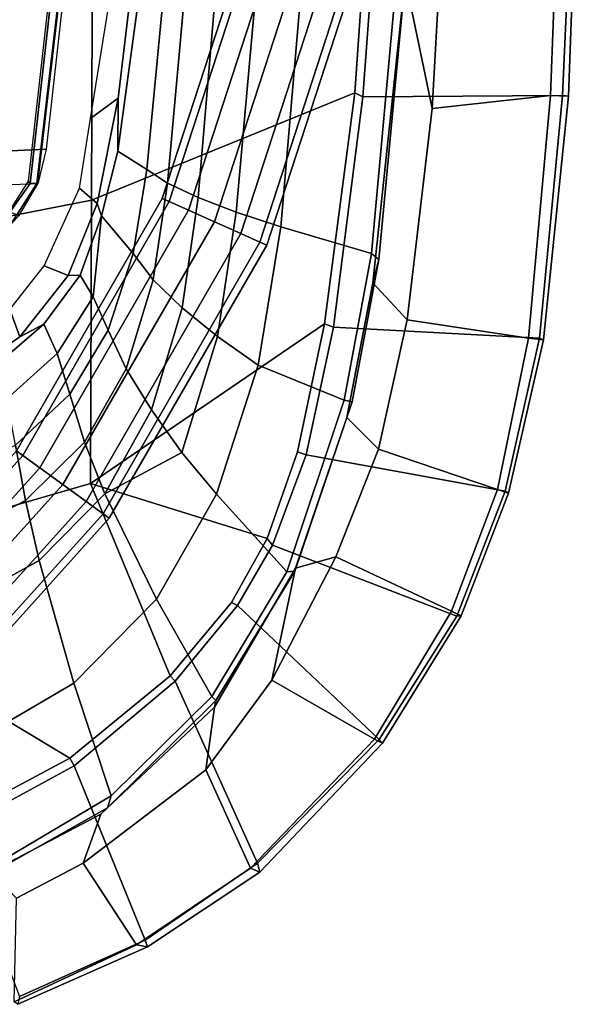
# Model space of a CAD drawing. Units: inches. Extents: x -2 to 162, y -6 to 150.
# Drawn here: x 50 to 54, y 67 to 74 of the extents above; entities that cross this region are included whole.
import ezdxf

# ---------------------------------------------------------------- set-up
doc = ezdxf.new("R2010")
doc.units = ezdxf.units.IN
doc.header["$MEASUREMENT"] = 0
for name, color, linetype in [('SEAT-FABRIC', 5, 'Continuous'), ('SEAT-FOOTREST', 5, 'Continuous'), ('SEAT-FRAME', 5, 'Continuous')]:
    doc.layers.add(name, color=color, linetype=linetype)

# ---------------------------------------------------------------- blocks, each defined once
blk = doc.blocks.new('1sayl_stool_suspmidbck_arms_1t')
at = {"layer": 'SEAT-FABRIC'}
for points in [[(10.026, -3.0968, 28.424), (9.8488, -2.2517, 28.4118), (9.8906, 0, 28.4034), (10.1078, -1.6255, 28.3949)], [(7.8108, -3.692, 30.4577), (9.522, -2.9945, 30.3532), (9.6277, -1.4667, 30.32), (7.8161, -1.8475, 30.3355)], [(9.575, -3.0215, 30.327), (9.6915, -1.4448, 30.2916), (9.6277, -1.4667, 30.32), (9.522, -2.9945, 30.3532)], [(10.9412, -1.4662, 28.7982), (9.6915, -1.4448, 30.2916), (9.575, -3.0215, 30.327), (10.872, -3.0133, 28.8146)], [(10.1078, -1.6255, 28.3949), (10.8542, -1.45, 28.544), (10.7938, -3.0122, 28.559), (10.026, -3.0968, 28.424)], [(10.8542, -1.45, 28.544), (10.9691, -1.452, 28.6466), (10.9109, -3.0175, 28.6608), (10.7938, -3.0122, 28.559)], [(10.9412, -1.4662, 28.7982), (10.872, -3.0133, 28.8146), (10.9109, -3.0175, 28.6608), (10.9691, -1.452, 28.6466)], [(7.8108, -3.692, 30.4577), (7.8161, -1.8475, 30.3355), (5.7196, -2.054, 30.3104), (5.714, -4.1024, 30.4768)], [(10.026, -3.0968, 28.424), (9.8634, -4.4705, 28.4686), (9.6393, -4.2295, 28.4564), (9.8488, -2.2517, 28.4118)], [(7.8045, -5.5347, 30.6049), (9.3251, -4.4955, 30.4264), (9.522, -2.9945, 30.3532), (7.8108, -3.692, 30.4577)], [(9.3846, -4.5185, 30.3979), (9.575, -3.0215, 30.327), (9.522, -2.9945, 30.3532), (9.3251, -4.4955, 30.4264)], [(10.7222, -4.5887, 28.8563), (10.872, -3.0133, 28.8146), (9.575, -3.0215, 30.327), (9.3846, -4.5185, 30.3979)], [(10.026, -3.0968, 28.424), (10.7938, -3.0122, 28.559), (10.6525, -4.5893, 28.6042), (9.8634, -4.4705, 28.4686)], [(10.9109, -3.0175, 28.6608), (10.749, -4.6002, 28.6977), (10.6525, -4.5893, 28.6042), (10.7938, -3.0122, 28.559)], [(10.9109, -3.0175, 28.6608), (10.872, -3.0133, 28.8146), (10.7222, -4.5887, 28.8563), (10.749, -4.6002, 28.6977)], [(7.8045, -5.5347, 30.6049), (7.8108, -3.692, 30.4577), (5.714, -4.1024, 30.4768), (5.705, -6.1403, 30.7422)], [(9.6766, -5.3111, 28.4963), (9.4713, -5.1056, 28.4931), (9.6393, -4.2295, 28.4564), (9.8634, -4.4705, 28.4686)], [(9.8634, -4.4705, 28.4686), (10.6525, -4.5893, 28.6042), (10.4494, -5.5721, 28.6728), (9.6766, -5.3111, 28.4963)], [(7.8045, -5.5347, 30.6049), (8.9529, -5.8907, 30.5556), (9.149, -5.3286, 30.4947), (9.3251, -4.4955, 30.4264)], [(9.3846, -4.5185, 30.3979), (9.3251, -4.4955, 30.4264), (9.149, -5.3286, 30.4947), (9.2064, -5.3484, 30.4669)], [(10.7222, -4.5887, 28.8563), (9.3846, -4.5185, 30.3979), (9.2064, -5.3484, 30.4669), (10.5004, -5.5844, 28.9206)], [(10.749, -4.6002, 28.6977), (10.522, -5.5963, 28.7909), (10.4494, -5.5721, 28.6728), (10.6525, -4.5893, 28.6042)], [(10.749, -4.6002, 28.6977), (10.7222, -4.5887, 28.8563), (10.5004, -5.5844, 28.9206), (10.522, -5.5963, 28.7909)], [(9.6766, -5.3111, 28.4963), (9.3997, -6.0112, 28.5595), (9.1364, -6.0849, 28.5668), (9.4713, -5.1056, 28.4931)], [(8.9879, -5.9357, 30.5315), (9.2064, -5.3484, 30.4669), (9.149, -5.3286, 30.4947), (8.9529, -5.8907, 30.5556)], [(10.1847, -6.3965, 29.0157), (10.5004, -5.5844, 28.9206), (9.2064, -5.3484, 30.4669), (8.9879, -5.9357, 30.5315)], [(9.6766, -5.3111, 28.4963), (10.4494, -5.5721, 28.6728), (10.1505, -6.3637, 28.7807), (9.3997, -6.0112, 28.5595)], [(5.705, -6.1403, 30.7422), (7.669, -7.3192, 30.8064), (8.3212, -6.7828, 30.694), (7.8045, -5.5347, 30.6049)], [(7.8045, -5.5347, 30.6049), (8.3212, -6.7828, 30.694), (8.7204, -6.3067, 30.6128), (8.9529, -5.8907, 30.5556)], [(10.522, -5.5963, 28.7909), (10.2133, -6.3931, 28.9006), (10.1505, -6.3637, 28.7807), (10.4494, -5.5721, 28.6728)], [(10.522, -5.5963, 28.7909), (10.5004, -5.5844, 28.9206), (10.1847, -6.3965, 29.0157), (10.2133, -6.3931, 28.9006)], [(8.9879, -5.9357, 30.5315), (8.9529, -5.8907, 30.5556), (8.7204, -6.3067, 30.6128), (8.7599, -6.3268, 30.5859)], [(10.1847, -6.3965, 29.0157), (8.9879, -5.9357, 30.5315), (8.7599, -6.3268, 30.5859), (9.6816, -7.1973, 29.1699)], [(9.3997, -6.0112, 28.5595), (8.9833, -6.8117, 28.6573), (9.1364, -6.0849, 28.5668)], [(9.3997, -6.0112, 28.5595), (10.1505, -6.3637, 28.7807), (9.6497, -7.1961, 28.9358), (8.9833, -6.8117, 28.6573)], [(7.669, -7.3192, 30.8064), (5.705, -6.1403, 30.7422), (6.1179, -7.9891, 31.013), (6.9215, -7.7167, 30.9134)], [(8.553, -7.3948, 28.7584), (8.6102, -6.9878, 28.6889), (9.1364, -6.0849, 28.5668), (8.9833, -6.8117, 28.6573)], [(8.7599, -6.3268, 30.5859), (8.7204, -6.3067, 30.6128), (8.3212, -6.7828, 30.694), (8.354, -6.8193, 30.6694)], [(8.8897, -8.0014, 29.4292), (9.6816, -7.1973, 29.1699), (8.7599, -6.3268, 30.5859), (8.354, -6.8193, 30.6694)], [(10.2133, -6.3931, 28.9006), (9.703, -7.2223, 29.0702), (9.6497, -7.1961, 28.9358), (10.1505, -6.3637, 28.7807)], [(10.2133, -6.3931, 28.9006), (10.1847, -6.3965, 29.0157), (9.6816, -7.1973, 29.1699), (9.703, -7.2223, 29.0702)], [(7.6985, -7.3697, 30.7844), (8.354, -6.8193, 30.6694), (8.3212, -6.7828, 30.694), (7.669, -7.3192, 30.8064)], [(8.8897, -8.0014, 29.4292), (8.354, -6.8193, 30.6694), (7.6985, -7.3697, 30.7844), (8.1595, -8.5022, 29.6547)], [(8.9833, -6.8117, 28.6573), (9.6497, -7.1961, 28.9358), (8.845, -8.0328, 29.2119), (8.553, -7.3948, 28.7584)], [(8.553, -7.3948, 28.7584), (7.7567, -8.0003, 28.9122), (7.8714, -7.6829, 28.828), (8.6102, -6.9878, 28.6889)], [(9.703, -7.2223, 29.0702), (8.9059, -8.0607, 29.3312), (8.845, -8.0328, 29.2119), (9.6497, -7.1961, 28.9358)], [(9.703, -7.2223, 29.0702), (9.6816, -7.1973, 29.1699), (8.8897, -8.0014, 29.4292), (8.9059, -8.0607, 29.3312)], [(7.6985, -7.3697, 30.7844), (7.669, -7.3192, 30.8064), (6.9215, -7.7167, 30.9134), (6.9329, -7.7845, 30.8967)], [(7.3431, -8.8673, 29.8785), (8.1595, -8.5022, 29.6547), (7.6985, -7.3697, 30.7844), (6.9329, -7.7845, 30.8967)], [(7.7567, -8.0003, 28.9122), (8.553, -7.3948, 28.7584), (8.845, -8.0328, 29.2119), (8.1034, -8.5317, 29.4484)], [(7.3228, -8.2287, 28.9861), (7.1557, -8.0585, 28.9401), (7.8714, -7.6829, 28.828), (7.7567, -8.0003, 28.9122)], [(7.7567, -8.0003, 28.9122), (8.1034, -8.5317, 29.4484), (7.3068, -8.903, 29.6767), (7.3228, -8.2287, 28.9861)], [(8.1747, -8.544, 29.5557), (8.1034, -8.5317, 29.4484), (8.845, -8.0328, 29.2119), (8.9059, -8.0607, 29.3312)], [(8.1747, -8.544, 29.5557), (8.9059, -8.0607, 29.3312), (8.8897, -8.0014, 29.4292), (8.1595, -8.5022, 29.6547)], [(8.1747, -8.544, 29.5557), (8.1595, -8.5022, 29.6547), (7.3431, -8.8673, 29.8785), (7.3323, -8.9186, 29.7857)], [(8.1747, -8.544, 29.5557), (7.3323, -8.9186, 29.7857), (7.3068, -8.903, 29.6767), (8.1034, -8.5317, 29.4484)]]:
    blk.add_3dface(points, dxfattribs=at)
at = {"layer": 'SEAT-FOOTREST'}
for points in [[(8.9052, -1.8912, 13.3139), (8.8564, -1.8809, 13.1277), (8.2707, -3.6818, 13.1277), (8.3163, -3.7021, 13.3139)], [(8.8564, -1.8809, 13.1277), (8.9052, -1.8912, 12.9415), (8.3163, -3.7021, 12.9415), (8.2707, -3.6818, 13.1277)], [(9.0386, -1.9196, 13.4503), (8.9052, -1.8912, 13.3139), (8.3163, -3.7021, 13.3139), (8.4408, -3.7576, 13.4503)], [(8.9052, -1.8912, 12.9415), (9.0386, -1.9196, 12.8051), (8.4408, -3.7576, 12.8051), (8.3163, -3.7021, 12.9415)], [(9.2208, -1.9583, 13.5002), (9.0386, -1.9196, 13.4503), (8.4408, -3.7576, 13.4503), (8.611, -3.8333, 13.5002)], [(9.0386, -1.9196, 12.8051), (9.2208, -1.9583, 12.7552), (8.611, -3.8333, 12.7552), (8.4408, -3.7576, 12.8051)], [(9.4029, -1.997, 13.4503), (9.2208, -1.9583, 13.5002), (8.611, -3.8333, 13.5002), (8.7811, -3.9091, 13.4503)], [(9.2208, -1.9583, 12.7552), (9.4029, -1.997, 12.8051), (8.7811, -3.9091, 12.8051), (8.611, -3.8333, 12.7552)], [(9.5363, -2.0254, 13.3139), (9.4029, -1.997, 13.4503), (8.7811, -3.9091, 13.4503), (8.9056, -3.9645, 13.3139)], [(9.4029, -1.997, 12.8051), (9.5363, -2.0254, 12.9415), (8.9056, -3.9645, 12.9415), (8.7811, -3.9091, 12.8051)], [(9.5851, -2.0357, 13.1277), (9.5363, -2.0254, 13.3139), (8.9056, -3.9645, 13.3139), (8.9512, -3.9848, 13.1277)], [(9.5363, -2.0254, 12.9415), (9.5851, -2.0357, 13.1277), (8.9512, -3.9848, 13.1277), (8.9056, -3.9645, 12.9415)], [(8.3163, -3.7021, 13.3139), (8.2707, -3.6818, 13.1277), (7.3233, -5.3217, 13.1277), (7.3637, -5.351, 13.3139)], [(8.2707, -3.6818, 13.1277), (8.3163, -3.7021, 12.9415), (7.3637, -5.351, 12.9415), (7.3233, -5.3217, 13.1277)], [(8.4408, -3.7576, 13.4503), (8.3163, -3.7021, 13.3139), (7.3637, -5.351, 13.3139), (7.474, -5.4312, 13.4503)], [(8.3163, -3.7021, 12.9415), (8.4408, -3.7576, 12.8051), (7.474, -5.4312, 12.8051), (7.3637, -5.351, 12.9415)], [(8.611, -3.8333, 13.5002), (8.4408, -3.7576, 13.4503), (7.474, -5.4312, 13.4503), (7.6246, -5.5406, 13.5002)], [(8.4408, -3.7576, 12.8051), (8.611, -3.8333, 12.7552), (7.6246, -5.5406, 12.7552), (7.474, -5.4312, 12.8051)], [(8.7811, -3.9091, 13.4503), (8.611, -3.8333, 13.5002), (7.6246, -5.5406, 13.5002), (7.7753, -5.6501, 13.4503)], [(8.611, -3.8333, 12.7552), (8.7811, -3.9091, 12.8051), (7.7753, -5.6501, 12.8051), (7.6246, -5.5406, 12.7552)], [(8.9056, -3.9645, 13.3139), (8.7811, -3.9091, 13.4503), (7.7753, -5.6501, 13.4503), (7.8856, -5.7302, 13.3139)], [(8.7811, -3.9091, 12.8051), (8.9056, -3.9645, 12.9415), (7.8856, -5.7302, 12.9415), (7.7753, -5.6501, 12.8051)], [(8.9512, -3.9848, 13.1277), (8.9056, -3.9645, 13.3139), (7.8856, -5.7302, 13.3139), (7.926, -5.7596, 13.1277)], [(8.9056, -3.9645, 12.9415), (8.9512, -3.9848, 13.1277), (7.926, -5.7596, 13.1277), (7.8856, -5.7302, 12.9415)], [(7.3637, -5.351, 13.3139), (7.3233, -5.3217, 13.1277), (6.0557, -6.7287, 13.1277), (6.0891, -6.7658, 13.3139)], [(7.3233, -5.3217, 13.1277), (7.3637, -5.351, 12.9415), (6.0891, -6.7658, 12.9415), (6.0557, -6.7287, 13.1277)], [(7.474, -5.4312, 13.4503), (7.3637, -5.351, 13.3139), (6.0891, -6.7658, 13.3139), (6.1803, -6.8671, 13.4503)], [(7.3637, -5.351, 12.9415), (7.474, -5.4312, 12.8051), (6.1803, -6.8671, 12.8051), (6.0891, -6.7658, 12.9415)], [(7.6246, -5.5406, 13.5002), (7.474, -5.4312, 13.4503), (6.1803, -6.8671, 13.4503), (6.3049, -7.0055, 13.5002)], [(7.474, -5.4312, 12.8051), (7.6246, -5.5406, 12.7552), (6.3049, -7.0055, 12.7552), (6.1803, -6.8671, 12.8051)], [(7.7753, -5.6501, 13.4503), (7.6246, -5.5406, 13.5002), (6.3049, -7.0055, 13.5002), (6.4295, -7.1439, 13.4503)], [(7.6246, -5.5406, 12.7552), (7.7753, -5.6501, 12.8051), (6.4295, -7.1439, 12.8051), (6.3049, -7.0055, 12.7552)], [(7.8856, -5.7302, 13.3139), (7.7753, -5.6501, 13.4503), (6.4295, -7.1439, 13.4503), (6.5208, -7.2453, 13.3139)], [(7.7753, -5.6501, 12.8051), (7.8856, -5.7302, 12.9415), (6.5208, -7.2453, 12.9415), (6.4295, -7.1439, 12.8051)], [(7.926, -5.7596, 13.1277), (7.8856, -5.7302, 13.3139), (6.5208, -7.2453, 13.3139), (6.5542, -7.2823, 13.1277)], [(7.8856, -5.7302, 12.9415), (7.926, -5.7596, 13.1277), (6.5542, -7.2823, 13.1277), (6.5208, -7.2453, 12.9415)]]:
    blk.add_3dface(points, dxfattribs=at)
at = {"layer": 'SEAT-FRAME'}
for points in [[(7.5152, -3.3609, 26.1066), (7.0511, -3.3834, 24.41), (7.2113, -1.7532, 24.4009), (7.6694, -1.9828, 26.107)], [(7.5953, -1.8131, 26.1169), (7.3991, -3.5695, 26.1225), (7.4114, -3.585, 26.1319), (7.6124, -1.7947, 26.1319)], [(7.4554, -3.5845, 26.1279), (7.6645, -1.795, 26.1273), (7.6124, -1.7947, 26.1319), (7.4114, -3.585, 26.1319)], [(7.4623, -3.5863, 26.1072), (7.6724, -1.7953, 26.107), (7.6645, -1.795, 26.1273), (7.4554, -3.5845, 26.1279)], [(7.6724, -1.7953, 26.107), (7.6694, -1.9828, 26.107), (7.5152, -3.3609, 26.1066), (7.4623, -3.5863, 26.1072)], [(9.6318, -4.04, 28.2725), (9.0424, -3.866, 28.0034), (9.1808, -2.2461, 27.9756), (9.7976, -2.2058, 28.2366)], [(9.6318, -4.04, 28.2725), (9.7976, -2.2058, 28.2366), (9.8548, -2.2079, 28.3065), (9.6794, -4.0784, 28.3426)], [(9.6393, -4.2295, 28.4564), (9.6794, -4.0784, 28.3426), (9.8548, -2.2079, 28.3065), (9.8488, -2.2517, 28.4118)], [(8.3049, -3.5811, 27.297), (8.4189, -2.3134, 27.2452), (8.6213, -2.2913, 27.5371), (8.5031, -3.6747, 27.5804)], [(8.7519, -3.7708, 27.8168), (8.5031, -3.6747, 27.5804), (8.6213, -2.2913, 27.5371), (8.8855, -2.2674, 27.8038)], [(8.7519, -3.7708, 27.8168), (8.8855, -2.2674, 27.8038), (9.1808, -2.2461, 27.9756), (9.0424, -3.866, 28.0034)], [(7.9328, -2.3558, 26.0623), (8.0612, -2.3736, 26.2004), (7.9832, -3.0296, 26.2012), (7.8044, -3.1623, 26.0655)], [(7.9819, -3.3741, 26.3932), (8.1213, -2.3556, 26.3932), (8.2814, -2.3312, 26.9263), (8.17, -3.4938, 26.9716)], [(7.9819, -3.3741, 26.3932), (7.9832, -3.0296, 26.2012), (8.0612, -2.3736, 26.2004), (8.1213, -2.3556, 26.3932)], [(8.3049, -3.5811, 27.297), (8.17, -3.4938, 26.9716), (8.2814, -2.3312, 26.9263), (8.4189, -2.3134, 27.2452)], [(7.7323, -3.6152, 26.0674), (7.8044, -3.1623, 26.0655), (7.9832, -3.0296, 26.2012), (7.8478, -3.7147, 26.2027)], [(7.875, -3.7946, 26.3932), (7.8478, -3.7147, 26.2027), (7.9832, -3.0296, 26.2012), (7.9819, -3.3741, 26.3932)], [(6.9404, -3.607, 24.413), (7.0511, -3.3834, 24.41), (7.5152, -3.3609, 26.1066), (7.4623, -3.5863, 26.1072)], [(7.875, -3.7946, 26.3932), (7.9819, -3.3741, 26.3932), (8.17, -3.4938, 26.9716), (8.0804, -4.039, 27.003)], [(8.2119, -4.2094, 27.3245), (8.0804, -4.039, 27.003), (8.17, -3.4938, 26.9716), (8.3049, -3.5811, 27.297)], [(7.2346, -3.8298, 26.123), (7.2371, -3.8294, 26.1321), (7.4114, -3.585, 26.1319), (7.3991, -3.5695, 26.1225)], [(8.2119, -4.2094, 27.3245), (8.3049, -3.5811, 27.297), (8.5031, -3.6747, 27.5804), (8.3997, -4.3917, 27.5984)], [(6.9404, -3.607, 24.413), (6.9263, -3.6356, 24.4133), (7.3406, -3.792, 26.1079), (7.4623, -3.5863, 26.1072)], [(7.4554, -3.5845, 26.1279), (7.4114, -3.585, 26.1319), (7.2371, -3.8294, 26.1321), (7.2874, -3.8459, 26.1319)], [(7.4623, -3.5863, 26.1072), (7.4554, -3.5845, 26.1279), (7.2874, -3.8459, 26.1319), (7.3406, -3.792, 26.1079)], [(7.7323, -3.6152, 26.0674), (7.8478, -3.7147, 26.2027), (7.6591, -4.1828, 26.2073), (7.5022, -4.1196, 26.0705)], [(8.6296, -4.5787, 27.8285), (8.3997, -4.3917, 27.5984), (8.5031, -3.6747, 27.5804), (8.7519, -3.7708, 27.8168)], [(7.875, -3.7946, 26.3932), (7.7373, -4.1809, 26.3932), (7.6591, -4.1828, 26.2073), (7.8478, -3.7147, 26.2027)], [(8.6296, -4.5787, 27.8285), (8.7519, -3.7708, 27.8168), (9.0424, -3.866, 28.0034), (8.8948, -4.7639, 28.0177)], [(7.875, -3.7946, 26.3932), (7.8204, -4.3213, 26.6868), (7.7375, -4.1805, 26.3932), (7.875, -3.7946, 26.3932)], [(8.0804, -4.039, 27.003), (7.9184, -4.5374, 27.0473), (7.8204, -4.3213, 26.6868), (7.875, -3.7946, 26.3932)], [(9.4528, -4.9929, 28.3081), (8.8948, -4.7639, 28.0177), (9.0424, -3.866, 28.0034), (9.6318, -4.04, 28.2725)], [(8.2119, -4.2094, 27.3245), (8.036, -4.7877, 27.3678), (7.9184, -4.5374, 27.0473), (8.0804, -4.039, 27.003)], [(9.6318, -4.04, 28.2725), (9.6794, -4.0784, 28.3426), (9.5048, -5.0023, 28.3758), (9.4528, -4.9929, 28.3081)], [(9.6393, -4.2295, 28.4564), (9.4713, -5.1056, 28.4931), (9.5048, -5.0023, 28.3758), (9.6794, -4.0784, 28.3426)], [(7.2794, -4.4035, 26.0704), (7.5022, -4.1196, 26.0705), (7.6591, -4.1828, 26.2073), (7.3435, -4.5803, 26.2085)], [(7.7373, -4.1809, 26.3932), (7.5002, -4.4979, 26.3932), (7.3435, -4.5803, 26.2085), (7.6591, -4.1828, 26.2073)], [(7.7373, -4.1809, 26.3932), (7.8204, -4.3213, 26.6868), (7.5868, -4.6886, 26.7287), (7.5002, -4.4979, 26.3932)], [(8.2119, -4.2094, 27.3245), (8.3997, -4.3917, 27.5984), (8.2001, -5.0562, 27.6351), (8.036, -4.7877, 27.3678)], [(7.9184, -4.5374, 27.0473), (7.6687, -4.9538, 27.1021), (7.5868, -4.6886, 26.7287), (7.8204, -4.3213, 26.6868)], [(7.2794, -4.4035, 26.0704), (7.3435, -4.5803, 26.2085), (7.1853, -4.6887, 26.2082), (7.125, -4.5428, 26.0695)], [(8.6296, -4.5787, 27.8285), (8.3976, -5.3318, 27.8621), (8.2001, -5.0562, 27.6351), (8.3997, -4.3917, 27.5984)], [(7.3435, -4.5803, 26.2085), (7.5002, -4.4979, 26.3932), (7.2, -4.7553, 26.3932), (7.1853, -4.6887, 26.2082)], [(7.2, -4.7553, 26.3932), (7.5002, -4.4979, 26.3932), (7.5868, -4.6886, 26.7287), (7.2607, -4.9834, 26.7725)], [(7.9184, -4.5374, 27.0473), (8.036, -4.7877, 27.3678), (7.7655, -5.2651, 27.4242), (7.6687, -4.9538, 27.1021)], [(8.6296, -4.5787, 27.8285), (8.8948, -4.7639, 28.0177), (8.6232, -5.6042, 28.0588), (8.3976, -5.3318, 27.8621)], [(7.3156, -5.2854, 27.1595), (7.2607, -4.9834, 26.7725), (7.5868, -4.6886, 26.7287), (7.6687, -4.9538, 27.1021)], [(8.2001, -5.0562, 27.6351), (7.8977, -5.6009, 27.6881), (7.7655, -5.2651, 27.4242), (8.036, -4.7877, 27.3678)], [(9.4528, -4.9929, 28.3081), (9.0802, -6.1078, 28.3912), (8.6232, -5.6042, 28.0588), (8.8948, -4.7639, 28.0177)], [(7.3156, -5.2854, 27.1595), (7.6687, -4.9538, 27.1021), (7.7655, -5.2651, 27.4242), (7.3807, -5.6448, 27.4844)], [(9.0802, -6.1078, 28.3912), (9.4528, -4.9929, 28.3081), (9.5048, -5.0023, 28.3758), (9.1319, -6.1042, 28.4562)], [(9.1364, -6.0849, 28.5668), (9.1319, -6.1042, 28.4562), (9.5048, -5.0023, 28.3758), (9.4713, -5.1056, 28.4931)], [(8.3976, -5.3318, 27.8621), (7.8977, -5.6009, 27.6881), (8.2001, -5.0562, 27.6351)], [(7.3156, -5.2854, 27.1595), (7.3807, -5.6448, 27.4844), (6.9108, -5.8874, 27.5414), (6.8814, -5.4914, 27.2139)], [(7.47, -6.0347, 27.7464), (7.3807, -5.6448, 27.4844), (7.7655, -5.2651, 27.4242), (7.8977, -5.6009, 27.6881)], [(8.3976, -5.3318, 27.8621), (8.6232, -5.6042, 28.0588), (8.2324, -6.2864, 28.1239), (7.8977, -5.6009, 27.6881)], [(7.47, -6.0347, 27.7464), (7.8977, -5.6009, 27.6881), (8.2324, -6.2864, 28.1239), (7.6951, -6.8307, 28.1975)], [(8.592, -6.9177, 28.5047), (8.2324, -6.2864, 28.1239), (8.6232, -5.6042, 28.0588), (9.0802, -6.1078, 28.3912)], [(7.47, -6.0347, 27.7464), (6.9537, -6.3191, 27.8021), (6.9108, -5.8874, 27.5414), (7.3807, -5.6448, 27.4844)], [(7.47, -6.0347, 27.7464), (7.6951, -6.8307, 28.1975), (7.0652, -7.2004, 28.2691), (6.9537, -6.3191, 27.8021)], [(9.0802, -6.1078, 28.3912), (9.1319, -6.1042, 28.4562), (8.6178, -6.944, 28.5714), (8.592, -6.9177, 28.5047)], [(9.1364, -6.0849, 28.5668), (8.6102, -6.9878, 28.6889), (8.6178, -6.944, 28.5714), (9.1319, -6.1042, 28.4562)], [(8.592, -6.9177, 28.5047), (7.9372, -7.5646, 28.6317), (7.6951, -6.8307, 28.1975), (8.2324, -6.2864, 28.1239)], [(7.1839, -8.0093, 28.7545), (7.0652, -7.2004, 28.2691), (7.6951, -6.8307, 28.1975), (7.9372, -7.5646, 28.6317)], [(7.9135, -7.6418, 28.7044), (8.6178, -6.944, 28.5714), (8.6102, -6.9878, 28.6889), (7.8714, -7.6829, 28.828)], [(8.592, -6.9177, 28.5047), (8.6178, -6.944, 28.5714), (7.9135, -7.6418, 28.7044), (7.9372, -7.5646, 28.6317)], [(7.1839, -8.0093, 28.7545), (7.9372, -7.5646, 28.6317), (7.9135, -7.6418, 28.7044), (7.166, -8.0615, 28.822)], [(7.9135, -7.6418, 28.7044), (7.8714, -7.6829, 28.828), (7.1557, -8.0585, 28.9401), (7.166, -8.0615, 28.822)]]:
    blk.add_3dface(points, dxfattribs=at)

msp = doc.modelspace()

# ---------------------------------------------------------------- block references
msp.add_blockref('1sayl_stool_suspmidbck_arms_1t', (42.548, 76.2458))

doc.saveas('drawing.dxf')
